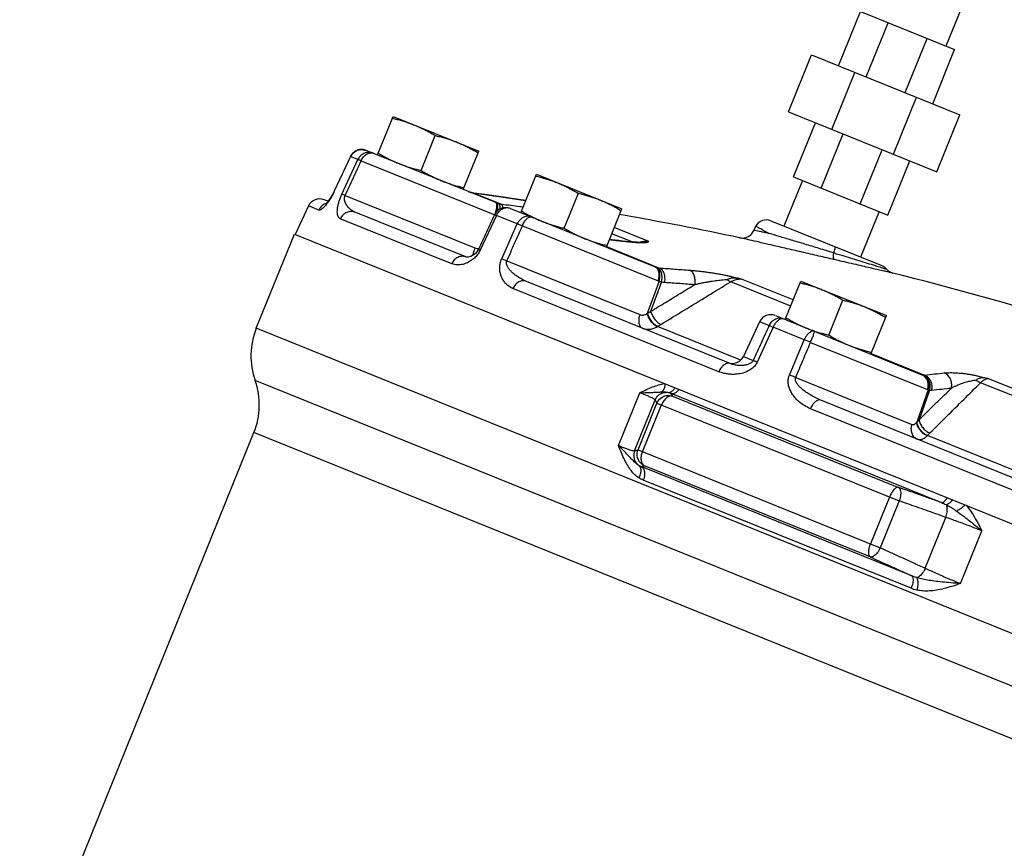
# Model space of a CAD drawing. Units: inches. Extents: x 0 to 40.5, y -3.4 to 27.8.
# Drawn here: x 23.5 to 26, y 9.8 to 11.9 of the extents above; entities that cross this region are included whole.
import ezdxf

# ---------------------------------------------------------------- set-up
doc = ezdxf.new("R2010")
doc.units = ezdxf.units.IN
doc.header["$LTSCALE"] = 1.87
doc.header["$MEASUREMENT"] = 0
doc.layers.get('0').update_dxf_attribs({"linetype": 'CONTINUOUS'})
doc.layers.add('02___PRT_ALL_AXES', color=7, linetype='CONTINUOUS')
doc.layers.add('MACHINE', color=7, linetype='CONTINUOUS')

msp = doc.modelspace()

# ---------------------------------------------------------------- linework, layer by layer
at = {"color": 7, "linetype": 'Continuous'}
for p, q in [((25.8996, 11.9604), (25.8528, 11.8445)), ((25.5803, 11.7945), (25.6359, 11.9321)), ((25.6359, 11.9321), (25.8749, 11.8355)), ((25.6503, 11.7662), (25.7059, 11.9038)), ((25.7493, 11.7262), (25.8049, 11.8638)), ((25.8193, 11.6979), (25.8749, 11.8355)), ((25.4529, 11.6774), (25.5115, 11.8223)), ((25.5115, 11.8223), (25.8881, 11.6701)), ((25.5633, 11.6328), (25.6218, 11.7777)), ((25.7193, 11.5698), (25.7778, 11.7147)), ((25.4529, 11.6774), (25.8296, 11.5252)), ((25.4661, 11.512), (25.5218, 11.6496)), ((25.8296, 11.5252), (25.8881, 11.6701)), ((25.5362, 11.4837), (25.5918, 11.6213)), ((24.7098, 11.4468), (24.3808, 11.5797)), ((25.6352, 11.4437), (25.6908, 11.5813)), ((24.3408, 11.564), (24.2995, 11.4761)), ((24.3412, 11.5638), (24.2999, 11.4758)), ((24.3191, 11.4681), (24.3597, 11.5563)), ((24.3408, 11.564), (24.3412, 11.5638)), ((24.3597, 11.5563), (24.3412, 11.5638)), ((24.3679, 11.553), (24.7074, 11.4158)), ((25.7052, 11.4154), (25.7608, 11.553)), ((25.4883, 11.503), (25.4415, 11.3871)), ((25.4661, 11.512), (25.7052, 11.4154)), ((24.2995, 11.4761), (24.2999, 11.4758)), ((24.2841, 11.4503), (24.2741, 11.4543)), ((24.3272, 11.4648), (24.6568, 11.3317)), ((24.6474, 11.4726), (24.6473, 11.4726)), ((24.6545, 11.4712), (24.6544, 11.4712)), ((24.6545, 11.4712), (24.724, 11.4431)), ((24.7514, 11.4575), (24.7513, 11.4575)), ((24.2341, 11.4386), (24.2003, 11.3662)), ((24.2605, 11.4279), (24.2341, 11.4386)), ((24.7468, 11.4319), (25.1143, 11.2834)), ((24.7468, 11.4319), (24.7468, 11.4319)), ((25.683, 11.4243), (25.6362, 11.3084)), ((24.598, 11.2915), (24.315, 11.4058)), ((24.634, 11.3089), (24.3542, 11.422)), ((24.7114, 11.4142), (24.6703, 11.3262)), ((24.7642, 11.3929), (24.7114, 11.4142)), ((25.4081, 11.4006), (25.6897, 11.2868)), ((24.7248, 11.3042), (24.7642, 11.3929)), ((24.7773, 11.3876), (25.1218, 11.2484)), ((25.0984, 11.3479), (25.0108, 11.3833)), ((25.3697, 11.388), (25.365, 11.3764)), ((24.1018, 11.1278), (24.1984, 11.3669)), ((25.0132, 11.3514), (24.9986, 11.3531)), ((25.0557, 11.3471), (25.0045, 11.3678)), ((25.0222, 11.3504), (25.0132, 11.3514)), ((25.0149, 11.351), (25.0132, 11.3514)), ((25.0317, 11.3494), (25.0222, 11.3504)), ((24.6657, 11.3281), (24.6652, 11.327)), ((24.9913, 11.3351), (25.1258, 11.2808)), ((25.0801, 11.3458), (25.08, 11.3458)), ((24.7378, 11.2989), (25.0757, 11.1624)), ((25.465, 11.1998), (25.3337, 11.2528)), ((25.2762, 11.0175), (24.7534, 11.2287)), ((25.3047, 11.0379), (24.7877, 11.2468)), ((25.1243, 11.2474), (25.0944, 11.1656)), ((25.1305, 11.2458), (25.103, 11.1704)), ((25.4587, 11.1843), (25.3064, 11.2458)), ((25.4196, 11.16), (25.7915, 11.0098)), ((25.4415, 11.1512), (25.4415, 11.1512)), ((26.3182, 10.2323), (24.1018, 11.1278)), ((25.1204, 11.1321), (25.1213, 11.1327)), ((25.3317, 11.0468), (25.1204, 11.1321)), ((25.3796, 11.1443), (25.3385, 11.0562)), ((25.4139, 11.1304), (25.3737, 11.042)), ((25.4035, 11.1346), (25.3796, 11.1443)), ((25.493, 11.0984), (25.4139, 11.1304)), ((25.4553, 11.009), (25.493, 11.0984)), ((25.5091, 11.0919), (25.8061, 10.9719)), ((25.3385, 11.0562), (25.3633, 11.0462)), ((25.6628, 11.0638), (25.7986, 11.0089)), ((25.4713, 11.0026), (25.766, 10.8835)), ((26.317, 10.8556), (25.9595, 11)), ((26.3523, 10.0847), (24.0988, 10.9952)), ((26.3016, 10.8437), (25.9408, 10.9895)), ((25.0216, 10.83), (25.0758, 10.964)), ((25.1544, 10.9626), (25.8414, 10.6851)), ((25.1589, 10.9553), (25.732, 10.7237)), ((25.8076, 10.9714), (25.7788, 10.8891)), ((25.8114, 10.9706), (25.7848, 10.8949)), ((25.0622, 10.8164), (25.1144, 10.9456)), ((25.0711, 10.8188), (25.1191, 10.9377)), ((25.0826, 10.8142), (25.1307, 10.933)), ((25.1191, 10.9377), (25.7341, 10.6892)), ((26.2102, 10.6721), (25.5347, 10.945)), ((26.1919, 10.6475), (25.5088, 10.9235)), ((23.5011, 9.3908), (24.0958, 10.8627)), ((26.3523, 9.951), (24.0958, 10.8627)), ((25.8057, 10.8552), (25.8064, 10.8559)), ((26.1814, 10.7035), (25.8057, 10.8552)), ((25.0711, 10.8188), (25.6861, 10.5704)), ((25.7659, 10.4989), (25.0792, 10.7763)), ((25.6606, 10.547), (25.0875, 10.7786)), ((25.7643, 10.4672), (25.0844, 10.7419)), ((25.7096, 10.6991), (25.6616, 10.5803)), ((25.7341, 10.6892), (25.6861, 10.5704)), ((25.8003, 10.5182), (25.8525, 10.6474)), ((25.8895, 10.4793), (25.9437, 10.6134))]:
    msp.add_line(p, q, dxfattribs=at)
for points in [[(24.3408, 11.564), (24.3477, 11.5736), (24.3576, 11.5799), (24.3692, 11.582), (24.3808, 11.5797)], [(24.2995, 11.4761), (24.2975, 11.4718), (24.2919, 11.4617), (24.2865, 11.4534), (24.2816, 11.4471), (24.2781, 11.4433), (24.2773, 11.4426)], [(24.2895, 11.4581), (24.2864, 11.4533), (24.2842, 11.4505)], [(24.6544, 11.4712), (24.6484, 11.4724), (24.6473, 11.4726)], [(24.7513, 11.4575), (24.7226, 11.4617), (24.6821, 11.4674), (24.6544, 11.4712)], [(24.7859, 11.4524), (24.7672, 11.4552), (24.7513, 11.4575)], [(25.0489, 11.3477), (25.0407, 11.3484), (25.0317, 11.3494)], [(24.6652, 11.327), (24.662, 11.322), (24.6585, 11.318), (24.6548, 11.3149)], [(25.0632, 11.3465), (25.0565, 11.347), (25.0489, 11.3477)], [(25.074, 11.346), (25.0691, 11.3462), (25.0632, 11.3465)], [(25.0809, 11.346), (25.081, 11.346), (25.0804, 11.3459), (25.0778, 11.3459), (25.074, 11.346)], [(24.6548, 11.3149), (24.6507, 11.3123), (24.6467, 11.3104), (24.6429, 11.3092), (24.6396, 11.3085), (24.6369, 11.3084), (24.635, 11.3086), (24.634, 11.3089)]]:
    msp.add_lwpolyline(points, dxfattribs=at)
for centre, radius, start, end in [((24.2624, 11.4253), 0.0312, 68, 155), ((23.274, 1.5711), 10, 78.13758, 79.92184), ((25.3964, 11.3716), 0.0312, 68.0003, 148.5106), ((25.3361, 11.3881), 0.0312, 258.1376, 338), ((25.7258, 11.2981), 0.0312, 220.099, 255.8531), ((23.274, 1.5711), 10, 73.1966, 75.85302), ((25.4079, 11.131), 0.0312, 68, 155), ((24.2756, 11.0575), 0.1875, 158, 199.4096), ((25.3102, 11.0694), 0.0312, 248, 335), ((23.9219, 10.9329), 0.1875, 338, 19.4096)]:
    msp.add_arc(centre, radius, start, end, dxfattribs=at)
for points, start_tangent, end_tangent in [([(24.3522, 11.5767), (24.3464, 11.5717), (24.3412, 11.5638)], (-0.829164, -0.559006), (-0.421913, -0.906636)), ([(24.3548, 11.5782), (24.3537, 11.5776), (24.3522, 11.5767)], (-0.879855, -0.475243), (-0.829164, -0.559006)), ([(24.3605, 11.5806), (24.3548, 11.5782)], (-0.956987, -0.290131), (-0.879855, -0.475243)), ([(24.3659, 11.5818), (24.3624, 11.5811), (24.3605, 11.5806)], (-0.993588, -0.113061), (-0.956987, -0.290131)), ([(24.3705, 11.5819), (24.3659, 11.5818)], (-0.999361, 0.035743), (-0.993588, -0.113061)), ([(24.3808, 11.5797), (24.3717, 11.5819), (24.3705, 11.5819)], (-0.927184, 0.374607), (-0.999361, 0.035743)), ([(24.3991, 11.5723), (24.3901, 11.5744), (24.3809, 11.5737)], (-0.927184, 0.374607), (-0.972627, -0.23237)), ([(24.3272, 11.4648), (24.3475, 11.5089), (24.3679, 11.553)], (0.419418, 0.907793), (0.41943, 0.907788)), ([(24.3809, 11.5737), (24.3722, 11.5702), (24.3649, 11.5642), (24.3597, 11.5563)], (-0.972627, -0.23237), (-0.421531, -0.906814)), ([(24.3679, 11.553), (24.3643, 11.5545), (24.3615, 11.5557), (24.3597, 11.5563)], (-0.923532, 0.383522), (-0.959721, 0.280956)), ([(24.3679, 11.553), (24.374, 11.5629), (24.382, 11.57), (24.3908, 11.5733)], (0.408128, 0.912925), (0.991388, 0.130961)), ([(24.3908, 11.5733), (24.3991, 11.5723)], (0.991388, 0.130961), (0.927184, -0.374607)), ([(24.2999, 11.4758), (24.2978, 11.4713), (24.2953, 11.4666), (24.2926, 11.4617)], (-0.424387, -0.905481), (-0.499381, -0.866382)), ([(24.6396, 11.4752), (24.6406, 11.4748), (24.6416, 11.4744)], (0.927184, -0.374606), (0.939612, -0.342242)), ([(24.6416, 11.4744), (24.6444, 11.4734)], (0.939612, -0.342243), (0.954734, -0.297462)), ([(24.2926, 11.4617), (24.2897, 11.4569), (24.2867, 11.4522), (24.2837, 11.4478)], (-0.499381, -0.866382), (-0.583981, -0.811767)), ([(24.315, 11.4058), (24.3111, 11.4089), (24.3088, 11.4138), (24.3077, 11.4197), (24.3076, 11.4265), (24.3084, 11.434), (24.3099, 11.442), (24.3123, 11.4507), (24.3155, 11.4595), (24.3191, 11.4681)], (-0.927113, 0.374782), (0.418312, 0.908303)), ([(24.3272, 11.4648), (24.3236, 11.4663), (24.3208, 11.4674), (24.3191, 11.4681)], (-0.918761, 0.394815), (-0.952003, 0.306087)), ([(24.3542, 11.422), (24.3465, 11.4258), (24.3403, 11.4303), (24.3352, 11.4351), (24.3312, 11.4401), (24.3282, 11.4452), (24.3262, 11.4503), (24.3254, 11.4555), (24.3257, 11.4604), (24.3272, 11.4648)], (-0.927213, 0.374534), (0.432109, 0.901821)), ([(24.6444, 11.4734), (24.6474, 11.4726)], (0.954734, -0.297462), (0.968297, -0.249803)), ([(24.6474, 11.4726), (24.6489, 11.4722)], (0.968293, -0.249818), (0.974079, -0.226208)), ([(24.6489, 11.4722), (24.651, 11.4718)], (0.974079, -0.226208), (0.981484, -0.191544)), ([(24.651, 11.4718), (24.6545, 11.4712)], (0.981484, -0.191544), (0.990702, -0.136047)), ([(24.6545, 11.4712), (24.6995, 11.4649)], (0.990757, -0.135645), (0.990127, -0.140174)), ([(24.6995, 11.4649), (24.703, 11.4644), (24.7062, 11.464)], (0.990127, -0.140174), (0.990031, -0.14085)), ([(24.7062, 11.464), (24.7514, 11.4575)], (0.990031, -0.14085), (0.989374, -0.14539)), ([(24.7514, 11.4575), (24.7736, 11.4542), (24.7859, 11.4524)], (0.989368, -0.145431), (0.989529, -0.144337)), ([(24.2788, 11.4444), (24.2772, 11.4438), (24.2673, 11.4375), (24.2605, 11.4279)], (-0.946869, -0.32162), (-0.422138, -0.906532)), ([(24.2744, 11.4364), (24.2713, 11.4334), (24.2683, 11.4308), (24.2654, 11.4289), (24.2628, 11.4278), (24.2605, 11.4279)], (-0.686019, -0.727583), (-0.92709, 0.374838)), ([(24.2837, 11.4478), (24.2806, 11.4437), (24.2775, 11.4399), (24.2744, 11.4364)], (-0.583981, -0.811767), (-0.686019, -0.727583)), ([(24.7236, 11.432), (24.7137, 11.4256), (24.7068, 11.4161)], (-0.930395, -0.366559), (-0.422612, -0.906311)), ([(24.7081, 11.4178), (24.7109, 11.4268), (24.7126, 11.4364), (24.7122, 11.4434), (24.7098, 11.4468)], (0.343196, 0.939264), (-0.927184, 0.374607)), ([(24.7098, 11.4468), (24.7108, 11.4464), (24.7118, 11.4461)], (0.927184, -0.374606), (0.940284, -0.340392)), ([(24.723, 11.4284), (24.7163, 11.4222), (24.7114, 11.4142)], (-0.820467, -0.571693), (-0.415226, -0.909718)), ([(24.7137, 11.4257), (24.715, 11.4355), (24.7143, 11.4426), (24.7118, 11.4461)], (0.204198, 0.97893), (-0.928826, 0.370515)), ([(24.7118, 11.4461), (24.7144, 11.4452)], (0.940282, -0.340397), (0.955999, -0.293369)), ([(24.7144, 11.4452), (24.7172, 11.4444)], (0.955999, -0.293369), (0.969769, -0.244024)), ([(24.7209, 11.4301), (24.7209, 11.4338), (24.7198, 11.441), (24.7172, 11.4444)], (0.040347, 0.999186), (-0.930849, 0.365404)), ([(24.7172, 11.4444), (24.7207, 11.4436), (24.724, 11.4431)], (0.969766, -0.244037), (0.992243, -0.12431)), ([(24.7387, 11.4335), (24.7308, 11.4323), (24.723, 11.4284)], (-0.999838, 0.018011), (-0.820467, -0.571693)), ([(24.7468, 11.4319), (24.7352, 11.4341), (24.7236, 11.432)], (-0.927215, 0.374529), (-0.930395, -0.366559)), ([(24.7287, 11.4329), (24.7269, 11.4397), (24.724, 11.4431)], (-0.133286, 0.991078), (-0.935535, 0.353235)), ([(24.724, 11.4431), (24.7479, 11.4401)], (0.992115, -0.125328), (0.991783, -0.127933)), ([(24.7468, 11.4319), (24.739, 11.4335), (24.7387, 11.4335)], (-0.927184, 0.374607), (-0.999838, 0.018011)), ([(24.7479, 11.4401), (24.7706, 11.4371), (24.7765, 11.4363)], (0.991783, -0.127933), (0.991373, -0.131068)), ([(24.7765, 11.4363), (24.7793, 11.436)], (0.991373, -0.131068), (0.991334, -0.131366)), ([(24.3542, 11.422), (24.3429, 11.4241), (24.3316, 11.4218), (24.3219, 11.4154), (24.315, 11.4058)], (-0.927184, 0.374607), (-0.421144, -0.906994)), ([(24.7068, 11.4161), (24.6862, 11.372), (24.6657, 11.328)], (-0.422868, -0.906191), (-0.422799, -0.906224)), ([(24.7068, 11.4161), (24.7073, 11.416), (24.7088, 11.4153), (24.7114, 11.4142)], (-0.383328, 0.923612), (0.915822, -0.401584)), ([(24.7991, 11.4107), (24.7914, 11.4123), (24.7834, 11.4111), (24.7757, 11.4071), (24.7691, 11.4009), (24.7642, 11.3929)], (-0.927184, 0.374607), (-0.414124, -0.91022)), ([(24.7773, 11.3876), (24.7826, 11.3978), (24.7885, 11.4058), (24.7943, 11.4103), (24.7991, 11.4107)], (0.392392, 0.919798), (0.927184, -0.374607)), ([(24.7378, 11.2989), (24.7575, 11.3432), (24.7773, 11.3876)], (0.407156, 0.913358), (0.407135, 0.913368)), ([(24.7773, 11.3876), (24.7723, 11.3897), (24.7679, 11.3915), (24.7642, 11.3929)], (-0.92437, 0.381497), (-0.940494, 0.33981)), ([(25.404, 11.3686), (25.3873, 11.3719), (25.3751, 11.3744), (25.3676, 11.3759), (25.365, 11.3764)], (-0.980217, 0.197924), (-0.980279, 0.197617)), ([(25.3697, 11.388), (25.3737, 11.3857)], (0.867779, -0.49695), (0.869444, -0.494031)), ([(25.3737, 11.3857), (25.3853, 11.3791), (25.404, 11.3686)], (0.869444, -0.494031), (0.872474, -0.488661)), ([(24.9985, 11.3529), (25.0131, 11.3512)], (0.993324, -0.115354), (0.993112, -0.117166)), ([(25.0131, 11.3512), (25.0149, 11.351)], (0.993112, -0.117166), (0.993086, -0.117389)), ([(25.0149, 11.351), (25.0345, 11.3488), (25.0513, 11.3471), (25.0655, 11.346)], (0.993082, -0.117426), (0.997576, -0.069583)), ([(25.5645, 11.3032), (25.5253, 11.3123), (25.4812, 11.3225), (25.4396, 11.3321), (25.4026, 11.3407), (25.3718, 11.3478), (25.3488, 11.3531), (25.3345, 11.3564), (25.3296, 11.3576)], (-0.974204, 0.225671), (-0.974337, 0.225095)), ([(25.5665, 11.3196), (25.531, 11.3304), (25.4944, 11.3414), (25.46, 11.3517), (25.4295, 11.3609), (25.404, 11.3686)], (-0.956824, 0.290667), (-0.957866, 0.287215)), ([(24.6568, 11.3317), (24.6531, 11.3208), (24.6514, 11.3128)], (-0.362269, -0.932074), (-0.164745, -0.986336)), ([(24.6568, 11.3317), (24.662, 11.3302), (24.6666, 11.3299)], (0.927177, -0.374625), (0.999788, 0.020612)), ([(24.6657, 11.3281), (24.6662, 11.3279), (24.6677, 11.3273), (24.6703, 11.3262)], (-0.195188, 0.980766), (0.915924, -0.401353)), ([(24.6703, 11.3262), (24.668, 11.3218)], (-0.422813, -0.906217), (-0.493355, -0.869828)), ([(25.0655, 11.346), (25.077, 11.3453), (25.0858, 11.3452)], (0.997576, -0.069583), (0.999906, 0.013737)), ([(25.0773, 11.3464), (25.076, 11.346)], (-0.965364, -0.260907), (-0.959498, -0.281715)), ([(25.0984, 11.3479), (25.0881, 11.3482), (25.0773, 11.3464)], (-0.991366, 0.131121), (-0.965364, -0.260907)), ([(25.08, 11.3458), (25.0834, 11.3467)], (0.960947, 0.276733), (0.975, 0.222206)), ([(25.0915, 11.3457), (25.0847, 11.3463), (25.0801, 11.3458)], (-0.977231, 0.212178), (-0.983131, -0.182903)), ([(25.0834, 11.3467), (25.0905, 11.3478), (25.0984, 11.3479)], (0.975, 0.222206), (0.997235, -0.074315)), ([(25.0858, 11.3452), (25.0915, 11.3457)], (0.999906, 0.013737), (0.983305, 0.181965)), ([(25.0915, 11.3457), (25.0935, 11.3461), (25.0952, 11.3466), (25.0969, 11.3472), (25.0984, 11.3479)], (0.983123, 0.182946), (0.903734, 0.428094)), ([(25.5681, 11.3191), (25.5705, 11.3271), (25.5716, 11.3325), (25.5711, 11.3347)], (0.31321, 0.949684), (-0.927171, 0.374638)), ([(24.634, 11.3089), (24.6239, 11.3106), (24.6136, 11.3079), (24.6045, 11.3012), (24.598, 11.2915)], (-0.927184, 0.374607), (-0.415979, -0.909374)), ([(24.6484, 11.3004), (24.6433, 11.2971), (24.6378, 11.2943), (24.632, 11.2919), (24.6258, 11.2901), (24.6192, 11.289), (24.6124, 11.2887), (24.6053, 11.2894), (24.598, 11.2915)], (-0.818754, -0.574144), (-0.927158, 0.374671)), ([(24.6617, 11.3126), (24.6577, 11.3082), (24.6532, 11.3041), (24.6484, 11.3004)], (-0.636187, -0.771535), (-0.818754, -0.574144)), ([(24.668, 11.3218), (24.6651, 11.3172), (24.6617, 11.3126)], (-0.493355, -0.869828), (-0.636187, -0.771535)), ([(24.7534, 11.2287), (24.743, 11.2345), (24.7349, 11.2416), (24.7288, 11.2496), (24.7243, 11.2581), (24.7214, 11.2671), (24.72, 11.2764), (24.72, 11.2859), (24.7217, 11.2954), (24.7248, 11.3042)], (-0.927155, 0.374679), (0.40546, 0.914113)), ([(24.7378, 11.2989), (24.7328, 11.301), (24.7285, 11.3028), (24.7248, 11.3042)], (-0.920734, 0.390191), (-0.937088, 0.349094)), ([(25.5697, 11.302), (25.5645, 11.3032)], (-0.9742, 0.225685), (-0.974204, 0.225671)), ([(25.5681, 11.3191), (25.5665, 11.3196)], (-0.956808, 0.290722), (-0.956824, 0.290667)), ([(25.5697, 11.302), (25.5681, 11.3046), (25.5675, 11.3105), (25.5681, 11.3191)], (-0.946418, 0.322943), (0.119125, 0.992879)), ([(25.5681, 11.3191), (25.5743, 11.3172)], (0.9574, -0.288766), (0.957337, -0.288973)), ([(25.6775, 11.2771), (25.6604, 11.2811), (25.6408, 11.2856), (25.619, 11.2906), (25.5952, 11.2961), (25.5697, 11.302)], (-0.974607, 0.223921), (-0.974145, 0.225924)), ([(25.5743, 11.3172), (25.5884, 11.313), (25.6096, 11.3066)], (0.957337, -0.288973), (0.956717, -0.291019)), ([(25.6096, 11.3066), (25.6313, 11.2999), (25.6529, 11.2933), (25.6728, 11.2871)], (0.956717, -0.291019), (0.95484, -0.297121)), ([(24.7877, 11.2468), (24.7758, 11.2524), (24.7656, 11.2584), (24.7571, 11.2646), (24.75, 11.2709), (24.7443, 11.2771), (24.7401, 11.2831), (24.7375, 11.289), (24.7367, 11.2943), (24.7378, 11.2989)], (-0.927203, 0.374559), (0.423826, 0.905744)), ([(25.1218, 11.2484), (25.1244, 11.2597), (25.1239, 11.2702), (25.1204, 11.2785), (25.1143, 11.2834)], (0.343263, 0.939239), (-0.927184, 0.374607)), ([(25.1143, 11.2834), (25.1151, 11.2831), (25.1159, 11.2828)], (0.927184, -0.374606), (0.943532, -0.331282)), ([(25.1243, 11.2474), (25.1266, 11.2589), (25.1258, 11.2695), (25.1221, 11.2779), (25.1159, 11.2828)], (0.317988, 0.948095), (-0.927968, 0.372659)), ([(25.1159, 11.2828), (25.118, 11.2821)], (0.943529, -0.331289), (0.962194, -0.272364)), ([(25.118, 11.2821), (25.1203, 11.2815)], (0.962194, -0.272364), (0.977373, -0.211522)), ([(25.1305, 11.2458), (25.132, 11.2574), (25.1306, 11.2682), (25.1265, 11.2767), (25.1203, 11.2815)], (0.246624, 0.969111), (-0.928881, 0.370377)), ([(25.1203, 11.2815), (25.1231, 11.2811), (25.1258, 11.2808)], (0.97737, -0.211537), (0.998022, -0.062866)), ([(25.1389, 11.2446), (25.1394, 11.2564), (25.1371, 11.2674), (25.1323, 11.2759), (25.1258, 11.2808)], (0.158041, 0.987432), (-0.931126, 0.364697)), ([(25.1258, 11.2808), (25.1641, 11.2781), (25.2025, 11.2752)], (0.997795, -0.066376), (0.996892, -0.07878)), ([(25.2153, 11.239), (25.2159, 11.2508), (25.2136, 11.2618), (25.2089, 11.2703), (25.2025, 11.2752)], (0.165652, 0.986184), (-0.931064, 0.364856)), ([(25.2025, 11.2752), (25.2141, 11.2742), (25.225, 11.2731), (25.2354, 11.2719), (25.2455, 11.2705), (25.2557, 11.2691), (25.2659, 11.2675), (25.2761, 11.2658), (25.2861, 11.2639), (25.2959, 11.2619), (25.3054, 11.2598), (25.3143, 11.2575), (25.322, 11.2552)], (0.996892, -0.078777), (0.949112, -0.314939)), ([(25.6728, 11.2871), (25.6885, 11.2822), (25.6985, 11.2791), (25.7019, 11.278)], (0.95484, -0.297121), (0.953299, -0.302027)), ([(25.692, 11.2738), (25.6775, 11.2771)], (-0.974696, 0.223536), (-0.974607, 0.223921)), ([(25.7019, 11.278), (25.6983, 11.2816), (25.6942, 11.2846), (25.6897, 11.2868)], (-0.644103, 0.764939), (-0.927184, 0.374607)), ([(25.2153, 11.239), (25.2254, 11.2413), (25.2347, 11.2432), (25.2434, 11.2449), (25.2517, 11.2463), (25.2599, 11.2477), (25.2679, 11.2488), (25.2758, 11.2498), (25.2833, 11.2506), (25.2905, 11.2512), (25.2974, 11.2515)], (0.974081, 0.2262), (0.999736, 0.022968)), ([(25.2974, 11.2515), (25.3048, 11.2545), (25.3129, 11.2559), (25.322, 11.2552)], (0.890988, 0.454027), (0.980949, -0.194266)), ([(25.2974, 11.2515), (25.302, 11.248), (25.3064, 11.2458)], (0.754079, -0.656784), (0.939144, -0.343523)), ([(25.3064, 11.2458), (25.3153, 11.2502), (25.3246, 11.2526), (25.3337, 11.2528)], (0.848735, 0.528818), (0.995576, -0.093964)), ([(25.3337, 11.2528), (25.3279, 11.254), (25.322, 11.2552)], (-0.980126, 0.198378), (-0.980949, 0.194266)), ([(25.7034, 11.2712), (25.692, 11.2738)], (-0.974783, 0.223155), (-0.974696, 0.223536)), ([(25.7181, 11.2678), (25.7166, 11.2682), (25.7117, 11.2693), (25.7034, 11.2712)], (-0.974932, 0.222503), (-0.974783, 0.223155)), ([(24.7877, 11.2468), (24.7782, 11.2482), (24.7685, 11.2453), (24.7598, 11.2385), (24.7534, 11.2287)], (-0.927184, 0.374607), (-0.413136, -0.910669)), ([(25.103, 11.1704), (25.1404, 11.1932), (25.1779, 11.2161), (25.2153, 11.239)], (0.853319, 0.521389), (0.853339, 0.521357)), ([(25.1218, 11.2484), (25.1231, 11.2479), (25.1243, 11.2474)], (0.927184, -0.374607), (0.941997, -0.335622)), ([(25.1243, 11.2474), (25.1273, 11.2465), (25.1305, 11.2458)], (0.944556, -0.328351), (0.979907, -0.199454)), ([(25.1293, 11.1377), (25.1883, 11.1737), (25.2474, 11.2098), (25.3064, 11.2458)], (0.853398, 0.52126), (0.853442, 0.521188)), ([(25.1305, 11.2458), (25.1348, 11.245), (25.1389, 11.2446)], (0.977047, -0.213023), (0.997795, -0.066374)), ([(25.1389, 11.2446), (25.1771, 11.2419), (25.2153, 11.239)], (0.997795, -0.066376), (0.996892, -0.07878)), ([(25.0757, 11.1624), (25.073, 11.1511), (25.0732, 11.1407), (25.0764, 11.1326), (25.0821, 11.1279)], (-0.345076, -0.938575), (0.927184, -0.374607)), ([(25.0757, 11.1624), (25.08, 11.1613), (25.0846, 11.1614), (25.0892, 11.1626), (25.0936, 11.165)], (0.927175, -0.374628), (0.827594, 0.561328)), ([(25.0936, 11.165), (25.094, 11.1653), (25.0944, 11.1656)], (0.827379, 0.561643), (0.826895, 0.562356)), ([(25.0936, 11.165), (25.098, 11.1544), (25.1047, 11.1445), (25.1125, 11.1367), (25.1204, 11.1321)], (0.285702, -0.958319), (0.943287, -0.331979)), ([(25.0944, 11.1656), (25.0987, 11.168), (25.103, 11.1704)], (0.870839, 0.491567), (0.875393, 0.483412)), ([(25.0944, 11.1656), (25.0989, 11.155), (25.1055, 11.1451), (25.1133, 11.1372), (25.1213, 11.1327)], (0.284898, -0.958558), (0.943794, -0.330533)), ([(25.103, 11.1704), (25.1074, 11.1598), (25.1139, 11.15), (25.1216, 11.1422), (25.1293, 11.1377)], (0.293149, -0.956067), (0.938346, -0.345697)), ([(25.4307, 11.1532), (25.4197, 11.1507), (25.4102, 11.1442), (25.4035, 11.1346)], (-0.999792, -0.020385), (-0.4193, -0.907848)), ([(25.4415, 11.1512), (25.436, 11.1519), (25.43, 11.1498), (25.4239, 11.1452), (25.4184, 11.1386), (25.4139, 11.1304)], (-0.927184, 0.374607), (-0.402362, -0.915481)), ([(25.4415, 11.1512), (25.4307, 11.1532)], (-0.927219, 0.37452), (-0.999792, -0.020385)), ([(25.0821, 11.1279), (25.0913, 11.1254), (25.101, 11.1253), (25.1108, 11.1276), (25.1204, 11.1321)], (0.927235, -0.374479), (0.855516, 0.517776)), ([(25.1213, 11.1327), (25.1253, 11.1352), (25.1293, 11.1377)], (0.848604, 0.529028), (0.853398, 0.52126)), ([(25.4035, 11.1346), (25.3834, 11.0903), (25.3633, 11.0462)], (-0.413529, -0.910491), (-0.413445, -0.910529)), ([(25.4035, 11.1346), (25.4061, 11.1336), (25.4096, 11.1322), (25.4139, 11.1304)], (0.942387, -0.334524), (0.919802, -0.392383)), ([(25.5197, 11.1196), (25.5145, 11.1202), (25.5087, 11.118), (25.5028, 11.1134), (25.4974, 11.1066), (25.493, 11.0984)], (-0.927184, 0.374607), (-0.400697, -0.916211)), ([(25.5091, 11.0919), (25.5133, 11.1026), (25.5168, 11.1115), (25.519, 11.1175), (25.5197, 11.1196)], (0.373811, 0.927505), (-0.927184, 0.374607)), ([(25.4713, 11.0026), (25.4901, 11.0472), (25.5091, 11.0919)], (0.389857, 0.920875), (0.389804, 0.920898)), ([(25.5091, 11.0919), (25.5035, 11.0943), (25.498, 11.0965), (25.493, 11.0984)], (-0.924569, 0.381015), (-0.936363, 0.351034)), ([(25.3737, 11.042), (25.3713, 11.0376), (25.3682, 11.0331), (25.3643, 11.0288), (25.3595, 11.0247), (25.3539, 11.021), (25.3478, 11.0178), (25.3411, 11.0152), (25.3338, 11.0131), (25.3259, 11.0116), (25.3173, 11.0108), (25.308, 11.0107), (25.298, 11.0117), (25.2874, 11.0138), (25.2762, 11.0175)], (-0.413974, -0.910289), (-0.927167, 0.374648)), ([(25.3047, 11.0379), (25.2974, 11.0385), (25.2895, 11.0348), (25.2821, 11.0275), (25.2762, 11.0175)], (-0.927184, 0.374607), (-0.403536, -0.914964)), ([(25.3633, 11.0462), (25.3621, 11.044), (25.3604, 11.0418), (25.3581, 11.0398), (25.3552, 11.0379), (25.3518, 11.0364), (25.348, 11.0351), (25.3438, 11.0341), (25.3393, 11.0334), (25.3344, 11.033), (25.3291, 11.033), (25.3234, 11.0334), (25.3175, 11.0343), (25.3112, 11.0357), (25.3047, 11.0379)], (-0.407794, -0.913074), (-0.927174, 0.374631)), ([(25.3633, 11.0462), (25.3659, 11.0452), (25.3694, 11.0438), (25.3737, 11.042)], (0.942093, -0.33535), (0.919871, -0.392222)), ([(25.5088, 10.9235), (25.4935, 10.9312), (25.4812, 10.9401), (25.4713, 10.9496), (25.4635, 10.9595), (25.4577, 10.9696), (25.4539, 10.9798), (25.4522, 10.9901), (25.4527, 11), (25.4553, 11.009)], (-0.927163, 0.374657), (0.387817, 0.921736)), ([(25.4713, 11.0026), (25.4657, 11.0049), (25.4603, 11.0071), (25.4553, 11.009)], (-0.921206, 0.389074), (-0.933985, 0.357312)), ([(25.5347, 10.945), (25.5204, 10.9516), (25.508, 10.9585), (25.4974, 10.9655), (25.4885, 10.9725), (25.4812, 10.9794), (25.4756, 10.986), (25.4719, 10.9922), (25.4705, 10.9979), (25.4713, 11.0026)], (-0.9272, 0.374567), (0.408056, 0.912957)), ([(25.8061, 10.9719), (25.808, 10.9835), (25.806, 10.9947), (25.8002, 11.0039), (25.7915, 11.0098)], (0.331199, 0.943561), (-0.927184, 0.374607)), ([(25.7915, 11.0098), (25.792, 11.0096), (25.7924, 11.0094)], (0.927184, -0.374606), (0.953934, -0.300018)), ([(25.8076, 10.9714), (25.8094, 10.983), (25.8072, 10.9943), (25.8012, 11.0035), (25.7924, 11.0094)], (0.316057, 0.94874), (-0.927756, 0.373187)), ([(25.7924, 11.0094), (25.7937, 11.0091)], (0.95393, -0.300029), (0.979539, -0.201254)), ([(25.7937, 11.0091), (25.7951, 11.0089)], (0.979539, -0.201254), (0.99457, -0.104066)), ([(25.8114, 10.9706), (25.8127, 10.9824), (25.8101, 10.9937), (25.8039, 11.003), (25.7951, 11.0089)], (0.272037, 0.962287), (-0.928409, 0.37156)), ([(25.7951, 11.0089), (25.7969, 11.0088)], (0.994568, -0.10409), (0.999834, 0.018216)), ([(25.7969, 11.0088), (25.7986, 11.0089)], (0.999834, 0.018216), (0.992042, 0.125908)), ([(25.7986, 11.0089), (25.8236, 11.0117), (25.8484, 11.0142)], (0.993452, 0.11425), (0.995342, 0.096406)), ([(25.8168, 10.9707), (25.8174, 10.9824), (25.8142, 10.9938), (25.8076, 11.003), (25.7986, 11.0089)], (0.217546, 0.97605), (-0.930045, 0.367446)), ([(25.8484, 11.0142), (25.8562, 11.0148), (25.8638, 11.015), (25.8714, 11.0149), (25.879, 11.0146), (25.887, 11.0141), (25.8952, 11.0133), (25.9038, 11.0122), (25.9125, 11.0108), (25.9215, 11.0092), (25.9308, 11.0071), (25.9401, 11.0046), (25.9489, 11.0019)], (0.995341, 0.096417), (0.945419, -0.325857)), ([(25.8665, 10.9759), (25.8671, 10.9877), (25.864, 10.999), (25.8574, 11.0083), (25.8484, 11.0142)], (0.22226, 0.974987), (-0.929999, 0.367563)), ([(25.9294, 10.9961), (25.935, 10.9998), (25.9413, 11.002), (25.9489, 11.0019)], (0.779788, 0.626044), (0.985139, -0.17176)), ([(25.9408, 10.9895), (25.9471, 10.9949), (25.9535, 10.9985), (25.9595, 11)], (0.698193, 0.71591), (0.997182, 0.075016)), ([(25.9595, 11), (25.9542, 11.001), (25.9489, 11.0019)], (-0.984005, 0.178142), (-0.985139, 0.17176)), ([(25.7848, 10.8949), (25.8121, 10.9219), (25.8393, 10.9489), (25.8665, 10.9759)], (0.709489, 0.704717), (0.70951, 0.704695)), ([(25.8122, 10.8618), (25.8551, 10.9043), (25.8979, 10.9469), (25.9408, 10.9895)], (0.709682, 0.704522), (0.709746, 0.704457)), ([(25.8168, 10.9707), (25.8417, 10.9734), (25.8665, 10.9759)], (0.993452, 0.11425), (0.995342, 0.096406)), ([(25.8665, 10.9759), (25.8735, 10.9795), (25.8801, 10.9825), (25.8864, 10.9851), (25.8925, 10.9874), (25.8987, 10.9896), (25.9049, 10.9915), (25.9112, 10.9931), (25.9173, 10.9944), (25.9234, 10.9955), (25.9294, 10.9961)], (0.884898, 0.465785), (0.997676, 0.06814)), ([(25.9294, 10.9961), (25.935, 10.9923), (25.9408, 10.9895)], (0.780217, -0.625509), (0.936045, -0.35188)), ([(25.0758, 10.964), (25.0936, 10.9644), (25.1083, 10.965), (25.1205, 10.9656), (25.1308, 10.966)], (0.999982, 0.006047), (0.999856, 0.016948)), ([(25.1144, 10.9456), (25.113, 10.947), (25.1094, 10.9491), (25.1035, 10.9521), (25.0955, 10.9558), (25.086, 10.9598), (25.0758, 10.964)], (-0.422426, 0.906397), (-0.927184, 0.374607)), ([(25.1144, 10.9456), (25.1222, 10.9569), (25.1342, 10.9637), (25.1479, 10.9648)], (0.376501, 0.926416), (0.989483, -0.144646)), ([(25.1191, 10.9377), (25.1286, 10.9504), (25.1431, 10.9568), (25.1589, 10.9553)], (0.376555, 0.926394), (0.939261, -0.343204)), ([(25.1589, 10.9553), (25.1514, 10.9552), (25.1435, 10.951), (25.1362, 10.9432), (25.1307, 10.933)], (-0.956202, 0.292708), (-0.374607, -0.927184)), ([(25.1308, 10.966), (25.1359, 10.9661), (25.1404, 10.9659), (25.1444, 10.9654), (25.1479, 10.9648)], (0.999857, 0.016887), (0.974814, -0.22302)), ([(25.1479, 10.9648), (25.1512, 10.9639), (25.1544, 10.9626)], (0.975499, -0.220004), (0.914859, -0.403775)), ([(25.1589, 10.9553), (25.1579, 10.957), (25.1568, 10.9588), (25.1557, 10.9606), (25.1544, 10.9626)], (-0.509773, 0.860309), (-0.520342, 0.853958)), ([(25.8061, 10.9719), (25.8068, 10.9716), (25.8076, 10.9714)], (0.927184, -0.374607), (0.951055, -0.309022)), ([(25.8076, 10.9714), (25.8094, 10.9709), (25.8114, 10.9706)], (0.954961, -0.296733), (0.99613, -0.087892)), ([(25.8114, 10.9706), (25.8142, 10.9705), (25.8168, 10.9707)], (0.993972, -0.109638), (0.993452, 0.114253)), ([(25.1191, 10.9377), (25.1181, 10.9395), (25.1169, 10.9414), (25.1157, 10.9435), (25.1144, 10.9456)], (-0.50751, 0.861646), (-0.518942, 0.85481)), ([(25.5347, 10.945), (25.5284, 10.9452), (25.5213, 10.9412), (25.5145, 10.9336), (25.5088, 10.9235)], (-0.927184, 0.374607), (-0.399249, -0.916842)), ([(25.766, 10.8835), (25.764, 10.872), (25.7659, 10.8609), (25.7715, 10.8518), (25.7799, 10.8459)], (-0.332326, -0.943165), (0.927184, -0.374607)), ([(25.766, 10.8835), (25.7688, 10.883), (25.7718, 10.8837), (25.775, 10.8856), (25.7781, 10.8885)], (0.92717, -0.374641), (0.676821, 0.736148)), ([(25.7781, 10.8885), (25.7784, 10.8888), (25.7788, 10.8891)], (0.676564, 0.736384), (0.675455, 0.737402)), ([(25.7781, 10.8885), (25.7808, 10.8786), (25.787, 10.8688), (25.7957, 10.8607), (25.8057, 10.8552)], (0.08338, -0.996518), (0.939256, -0.343216)), ([(25.7788, 10.8891), (25.7818, 10.892), (25.7848, 10.8949)], (0.722246, 0.691636), (0.734308, 0.678817)), ([(25.7788, 10.8891), (25.7814, 10.8792), (25.7876, 10.8695), (25.7963, 10.8613), (25.8064, 10.8559)], (0.08189, -0.996641), (0.939652, -0.342132)), ([(25.7848, 10.8949), (25.7876, 10.885), (25.7937, 10.8753), (25.8023, 10.8672), (25.8122, 10.8618)], (0.097383, -0.995247), (0.935455, -0.353447)), ([(25.7799, 10.8459), (25.7858, 10.8449), (25.7922, 10.8461), (25.7989, 10.8496), (25.8057, 10.8552)], (0.927267, -0.374401), (0.71491, 0.699217)), ([(25.8064, 10.8559), (25.8092, 10.8588), (25.8122, 10.8618)], (0.697937, 0.71616), (0.709682, 0.704522)), ([(25.0216, 10.83), (25.0319, 10.8259), (25.0415, 10.8223), (25.0498, 10.8193), (25.0561, 10.8174), (25.0602, 10.8164), (25.0622, 10.8164)], (0.927202, -0.374561), (0.933505, 0.358565)), ([(25.0729, 10.7794), (25.0672, 10.7834), (25.061, 10.7889), (25.0539, 10.7962), (25.0453, 10.8054), (25.0348, 10.8166), (25.0216, 10.83)], (-0.856935, 0.515424), (-0.710492, 0.703706)), ([(25.073, 10.7479), (25.0631, 10.7558), (25.0536, 10.7661), (25.0448, 10.7789), (25.0366, 10.794), (25.029, 10.811), (25.0216, 10.83)], (-0.834097, 0.551617), (-0.348655, 0.937251)), ([(25.0622, 10.8164), (25.06, 10.8029), (25.0638, 10.7897), (25.0729, 10.7794)], (-0.37271, -0.927948), (0.81131, -0.584616)), ([(25.0622, 10.8164), (25.0647, 10.8171), (25.067, 10.8177), (25.0691, 10.8183), (25.0711, 10.8188)], (0.967096, 0.254412), (0.963622, 0.26727)), ([(25.0875, 10.7786), (25.0751, 10.7884), (25.0691, 10.8031), (25.0711, 10.8188)], (-0.914057, 0.405585), (0.372657, 0.927969)), ([(25.0875, 10.7786), (25.0821, 10.7838), (25.0794, 10.7923), (25.0795, 10.803), (25.0826, 10.8142)], (-0.891166, 0.453677), (0.374607, 0.927184)), ([(25.0729, 10.7794), (25.0776, 10.7716), (25.0776, 10.7603), (25.073, 10.7479)], (0.774106, -0.633056), (-0.483624, -0.875276)), ([(25.0792, 10.7763), (25.076, 10.7777), (25.0729, 10.7794)], (-0.938158, 0.346208), (-0.855291, 0.518147)), ([(25.0792, 10.7763), (25.0815, 10.7769), (25.0836, 10.7775), (25.0856, 10.778), (25.0875, 10.7786)], (0.967507, 0.252846), (0.964321, 0.264737)), ([(25.0792, 10.7763), (25.0858, 10.7688), (25.0877, 10.7563), (25.0844, 10.7419)], (0.892619, -0.450812), (-0.374606, -0.927184)), ([(25.0844, 10.7419), (25.0785, 10.7447), (25.073, 10.7479)], (-0.927081, 0.374861), (-0.834114, 0.551592)), ([(25.732, 10.7237), (25.7268, 10.7228), (25.7208, 10.7178), (25.7147, 10.7095), (25.7096, 10.6991)], (-0.96872, 0.248157), (-0.374607, -0.927184)), ([(25.8414, 10.6851), (25.8114, 10.6957), (25.7833, 10.7056), (25.7568, 10.715), (25.732, 10.7237)], (-0.94273, 0.333557), (-0.943106, 0.332492)), ([(25.732, 10.7237), (25.7369, 10.7169), (25.7376, 10.7043), (25.7341, 10.6892)], (0.897077, -0.441874), (-0.34121, -0.939987)), ([(25.8525, 10.6474), (25.8263, 10.6567), (25.8013, 10.6655), (25.7777, 10.6739), (25.7552, 10.6818), (25.7341, 10.6892)], (-0.942702, 0.333635), (-0.943111, 0.332477)), ([(25.8414, 10.6851), (25.8473, 10.6826), (25.8528, 10.68)], (0.933403, -0.35883), (0.88944, -0.457052)), ([(25.8525, 10.6474), (25.8558, 10.6605), (25.8559, 10.6721), (25.8528, 10.68)], (0.342127, 0.939654), (-0.646203, 0.763166)), ([(25.8528, 10.68), (25.8586, 10.6769), (25.8648, 10.6732), (25.8716, 10.6688), (25.8791, 10.6637)], (0.891404, -0.45321), (0.823124, -0.567862)), ([(25.8791, 10.6637), (25.8986, 10.6495), (25.9201, 10.6328), (25.9437, 10.6134)], (0.823321, -0.567576), (0.764789, -0.644281)), ([(25.9437, 10.6134), (25.9298, 10.6189), (25.9143, 10.6249), (25.898, 10.6311), (25.8816, 10.6371), (25.8662, 10.6426), (25.8525, 10.6474)], (-0.927184, 0.374606), (-0.946293, 0.32331)), ([(25.6606, 10.547), (25.6575, 10.5513), (25.6566, 10.5591), (25.658, 10.5692), (25.6616, 10.5803)], (-0.869223, 0.49442), (0.374607, 0.927184)), ([(25.6861, 10.5704), (25.6781, 10.5571), (25.6689, 10.5485), (25.6606, 10.547)], (-0.407518, -0.913197), (-0.952257, 0.305297)), ([(25.6861, 10.5704), (25.7117, 10.5586), (25.7393, 10.546), (25.7689, 10.5325), (25.8003, 10.5182)], (0.909375, -0.415976), (0.909886, -0.414859)), ([(25.6606, 10.547), (25.6844, 10.5361), (25.7099, 10.5244), (25.7371, 10.512), (25.7659, 10.4989)], (0.909382, -0.415961), (0.909851, -0.414936)), ([(25.8003, 10.5182), (25.7936, 10.5065), (25.7856, 10.498), (25.7779, 10.4945)], (-0.406633, -0.913592), (-0.99469, -0.102918)), ([(25.8003, 10.5182), (25.8133, 10.5122), (25.828, 10.5055), (25.8439, 10.4985), (25.86, 10.4916), (25.8754, 10.4851), (25.8895, 10.4793)], (0.905296, -0.424781), (0.927161, -0.374664)), ([(25.7659, 10.4989), (25.7691, 10.4928), (25.7685, 10.4812), (25.7643, 10.4672)], (0.864326, -0.502932), (-0.374607, -0.927184)), ([(25.7779, 10.4945), (25.7719, 10.4965), (25.7659, 10.4989)], (-0.956346, 0.292238), (-0.920859, 0.389895)), ([(25.7779, 10.4945), (25.7808, 10.4874), (25.7812, 10.476), (25.7791, 10.4627)], (0.668629, -0.743596), (-0.23688, -0.971539)), ([(25.8895, 10.4793), (25.8654, 10.4811), (25.8432, 10.4831), (25.8232, 10.4855), (25.8057, 10.4881), (25.7907, 10.4911), (25.7779, 10.4945)], (-0.998086, 0.061836), (-0.955116, 0.296232)), ([(25.8895, 10.4793), (25.868, 10.4721), (25.8478, 10.4664), (25.8286, 10.4623), (25.8106, 10.4604), (25.7941, 10.4605), (25.7791, 10.4627)], (-0.94489, -0.327388), (-0.976656, 0.214808)), ([(25.7791, 10.4627), (25.7716, 10.4646), (25.7643, 10.4672)], (-0.976643, 0.214867), (-0.927269, 0.374395))]:
    msp.add_spline(points, degree=3, dxfattribs=dict(at, start_tangent=start_tangent, end_tangent=end_tangent))
at = {"layer": '02___PRT_ALL_AXES', "color": 7, "linetype": 'Continuous'}
for p, q in [((24.4099, 11.568), (24.4494, 11.6658)), ((24.4494, 11.6658), (24.6667, 11.578)), ((24.5203, 11.5286), (24.5562, 11.6174)), ((24.6272, 11.4802), (24.6667, 11.578)), ((24.7733, 11.4212), (24.8128, 11.5189)), ((24.8128, 11.5189), (25.0301, 11.4311)), ((24.8838, 11.3818), (24.9196, 11.4705)), ((24.9906, 11.3334), (25.0301, 11.4311)), ((25.4448, 11.1499), (25.4843, 11.2476)), ((25.4843, 11.2476), (25.7016, 11.1598)), ((25.5553, 11.1105), (25.5911, 11.1992)), ((25.6621, 11.0621), (25.7016, 11.1598))]:
    msp.add_line(p, q, dxfattribs=at)
for points, start_tangent, end_tangent in [([(24.4476, 11.6613), (24.4593, 11.6584), (24.4707, 11.6552), (24.4818, 11.6518), (24.4928, 11.648), (24.5037, 11.6438)], (0.973555, -0.228453), (0.927184, -0.374607)), ([(24.5037, 11.6438), (24.5144, 11.6393), (24.525, 11.6343), (24.5354, 11.6291), (24.5457, 11.6235), (24.5562, 11.6174)], (0.927184, -0.374607), (0.859014, -0.511953)), ([(24.5562, 11.6174), (24.568, 11.6145), (24.5793, 11.6113), (24.5905, 11.6079), (24.6015, 11.6041), (24.6124, 11.5999)], (0.973555, -0.228453), (0.927184, -0.374607)), ([(24.6124, 11.5999), (24.6231, 11.5954), (24.6337, 11.5904), (24.644, 11.5852), (24.6544, 11.5796), (24.6649, 11.5735)], (0.927184, -0.374607), (0.859014, -0.511953)), ([(24.4117, 11.5725), (24.4222, 11.5664), (24.4325, 11.5608), (24.4429, 11.5555), (24.4535, 11.5506), (24.4642, 11.546)], (0.859014, -0.511953), (0.927184, -0.374607)), ([(24.4642, 11.546), (24.4751, 11.5419), (24.4861, 11.5381), (24.4972, 11.5346), (24.5086, 11.5315), (24.5203, 11.5286)], (0.927184, -0.374607), (0.973555, -0.228453)), ([(24.5203, 11.5286), (24.5308, 11.5225), (24.5412, 11.5169), (24.5516, 11.5116), (24.5621, 11.5067), (24.5729, 11.5021)], (0.859014, -0.511953), (0.927184, -0.374607)), ([(24.5729, 11.5021), (24.5837, 11.498), (24.5948, 11.4942), (24.6059, 11.4907), (24.6172, 11.4876), (24.629, 11.4847)], (0.927184, -0.374607), (0.973555, -0.228453)), ([(24.811, 11.5144), (24.8228, 11.5115), (24.8341, 11.5084), (24.8452, 11.505), (24.8562, 11.5012), (24.8671, 11.497)], (0.973555, -0.228453), (0.927184, -0.374607)), ([(24.8671, 11.497), (24.8779, 11.4924), (24.8884, 11.4875), (24.8988, 11.4823), (24.9091, 11.4766), (24.9196, 11.4705)], (0.927184, -0.374607), (0.859014, -0.511953)), ([(24.9196, 11.4705), (24.9314, 11.4676), (24.9428, 11.4645), (24.9539, 11.4611), (24.9649, 11.4573), (24.9758, 11.4531)], (0.973555, -0.228453), (0.927184, -0.374607)), ([(24.9758, 11.4531), (24.9865, 11.4485), (24.9971, 11.4436), (25.0075, 11.4384), (25.0178, 11.4327), (25.0283, 11.4266)], (0.927184, -0.374607), (0.859014, -0.511953)), ([(24.7751, 11.4257), (24.7856, 11.4196), (24.7959, 11.4139)], (0.859014, -0.511953), (0.885043, -0.465508)), ([(24.7959, 11.4139), (24.8063, 11.4087)], (0.885043, -0.465508), (0.89912, -0.437702)), ([(24.8063, 11.4087), (24.8169, 11.4038), (24.8276, 11.3992)], (0.89912, -0.437702), (0.927184, -0.374607)), ([(24.8276, 11.3992), (24.8385, 11.395), (24.8495, 11.3912), (24.8606, 11.3878), (24.872, 11.3847), (24.8838, 11.3818)], (0.927184, -0.374607), (0.973555, -0.228453)), ([(24.8838, 11.3818), (24.8943, 11.3757), (24.9046, 11.37), (24.915, 11.3648), (24.9255, 11.3599), (24.9363, 11.3553)], (0.859014, -0.511953), (0.927184, -0.374607)), ([(24.9363, 11.3553), (24.9472, 11.3511), (24.9582, 11.3473), (24.9693, 11.3439), (24.9806, 11.3408), (24.9924, 11.3379)], (0.927184, -0.374607), (0.973555, -0.228453)), ([(25.4825, 11.2431), (25.4943, 11.2402), (25.5056, 11.2371), (25.5167, 11.2337), (25.5277, 11.2299), (25.5386, 11.2257)], (0.973555, -0.228453), (0.927184, -0.374607)), ([(25.5386, 11.2257), (25.5494, 11.2211), (25.5599, 11.2162), (25.5703, 11.2109), (25.5806, 11.2053), (25.5911, 11.1992)], (0.927184, -0.374607), (0.859014, -0.511953)), ([(25.5911, 11.1992), (25.6029, 11.1963), (25.6143, 11.1932), (25.6254, 11.1898), (25.6364, 11.186), (25.6473, 11.1818)], (0.973555, -0.228453), (0.927184, -0.374607)), ([(25.6473, 11.1818), (25.658, 11.1772), (25.6686, 11.1723), (25.679, 11.167), (25.6893, 11.1614), (25.6998, 11.1553)], (0.927184, -0.374607), (0.859014, -0.511953)), ([(25.4466, 11.1544), (25.4571, 11.1483), (25.4674, 11.1426), (25.4778, 11.1374), (25.4884, 11.1325), (25.4991, 11.1279)], (0.859014, -0.511953), (0.927184, -0.374607)), ([(25.4991, 11.1279), (25.51, 11.1237)], (0.927184, -0.374607), (0.939825, -0.341655)), ([(25.51, 11.1237), (25.521, 11.1199)], (0.939825, -0.341655), (0.950833, -0.309704)), ([(25.521, 11.1199), (25.5321, 11.1165), (25.5435, 11.1134), (25.5553, 11.1105)], (0.950833, -0.309704), (0.973555, -0.228453)), ([(25.5553, 11.1105), (25.5658, 11.1044), (25.5761, 11.0987), (25.5865, 11.0935), (25.597, 11.0886), (25.6078, 11.084)], (0.859014, -0.511953), (0.927184, -0.374607)), ([(25.6078, 11.084), (25.6187, 11.0798), (25.6297, 11.076), (25.6408, 11.0726), (25.6521, 11.0695), (25.6639, 11.0666)], (0.927184, -0.374607), (0.973555, -0.228453))]:
    msp.add_spline(points, degree=3, dxfattribs=dict(at, start_tangent=start_tangent, end_tangent=end_tangent))
at = {"layer": 'MACHINE', "color": 7, "linetype": 'Continuous'}
msp.add_line((24.1984, 11.3669), (26.3182, 10.5105), dxfattribs=at)
for points, start_tangent, end_tangent in [([(25.0758, 10.964), (25.0923, 10.9719), (25.108, 10.9786), (25.123, 10.9838), (25.1376, 10.9875)], (0.898184, 0.439619), (0.98187, 0.189557)), ([(25.1308, 10.966), (25.1355, 10.9705), (25.1388, 10.9775), (25.1404, 10.9863)], (0.862498, 0.50606), (0.075171, 0.997171)), ([(25.1479, 10.9648), (25.1539, 10.9659), (25.1598, 10.9699), (25.165, 10.9764)], (0.996814, -0.079767), (0.517588, 0.85563)), ([(25.1544, 10.9626), (25.1614, 10.9624), (25.1688, 10.9657), (25.1723, 10.9684)], (0.955255, -0.295783), (0.74204, 0.670355)), ([(25.1723, 10.9684), (25.1758, 10.972)], (0.74204, 0.670355), (0.643913, 0.765098)), ([(25.8414, 10.6851), (25.8458, 10.6859), (25.851, 10.69), (25.8564, 10.6971)], (0.971107, -0.238643), (0.541233, 0.840873)), ([(25.8528, 10.68), (25.8578, 10.6815), (25.8636, 10.6855), (25.866, 10.6876)], (0.999498, 0.031694), (0.714867, 0.69926)), ([(25.866, 10.6876), (25.8697, 10.6917)], (0.714867, 0.69926), (0.648294, 0.76139)), ([(25.8791, 10.6637), (25.8861, 10.6672), (25.8938, 10.6725), (25.9013, 10.6789)], (0.929725, 0.368253), (0.727186, 0.686441)), ([(25.9049, 10.6775), (25.9186, 10.6588), (25.9312, 10.6375), (25.9437, 10.6134)], (0.643626, -0.76534), (0.444822, -0.895619))]:
    msp.add_spline(points, degree=3, dxfattribs=dict(at, start_tangent=start_tangent, end_tangent=end_tangent))

doc.saveas('drawing.dxf')
